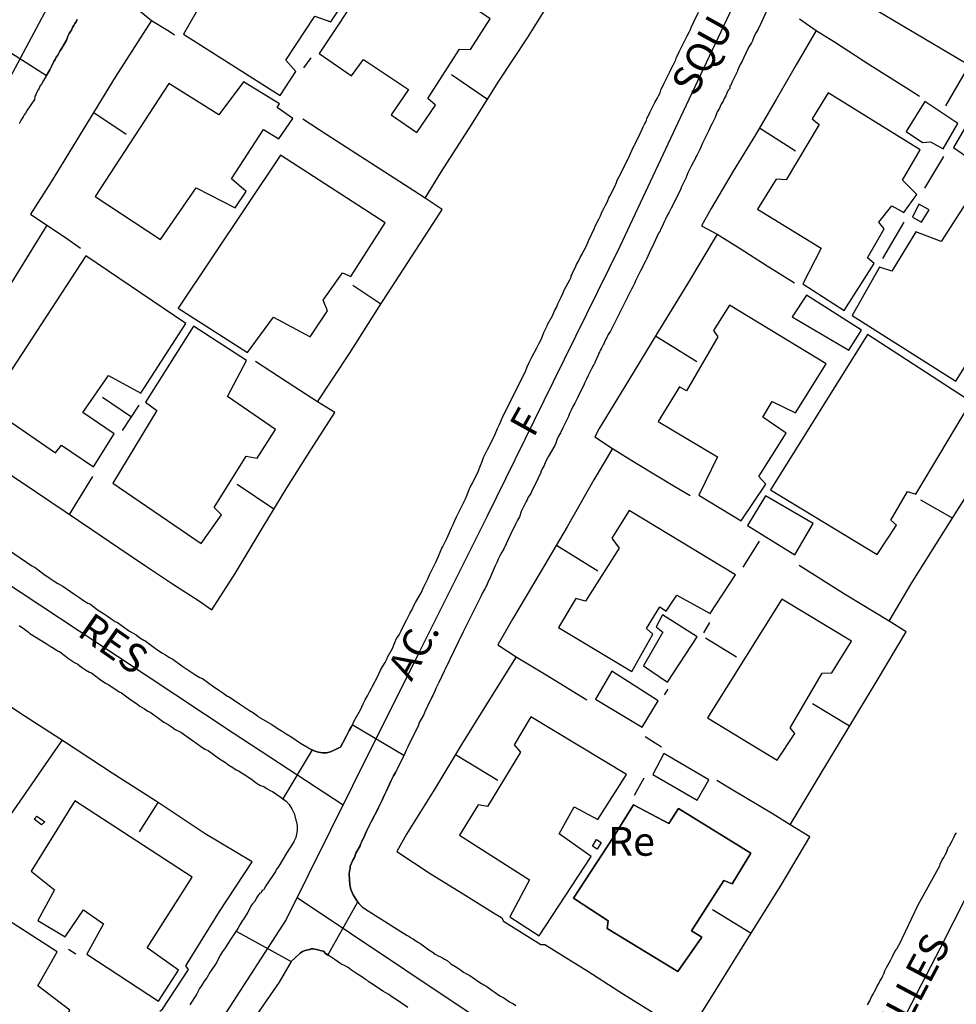
# Model space of a CAD drawing. Units: millimetres. Extents: x 185342 to 187960, y 1660429 to 1663203.
# Drawn here: x 185917 to 185998, y 1662899 to 1662984 of the extents above; entities that cross this region are included whole.
import ezdxf
from ezdxf.enums import TextEntityAlignment as Align

# ---------------------------------------------------------------- set-up
doc = ezdxf.new("R2010")
doc.units = ezdxf.units.MM
doc.header["$LTSCALE"] = 10
for name, color, linetype in [('V-CRUZAMENTO', 1, 'Continuous'), ('V-EDIFICACAO', 2, 'Continuous'), ('V-EIXO_DE_LOGRADOURO', 3, 'Continuous'), ('V-LOTE', 1, 'Continuous'), ('V-NOME_DOS_LOGRADOUROS', 7, 'Continuous'), ('V-QUADRA', 2, 'Continuous'), ('V-TESTADA', 5, 'Continuous')]:
    doc.layers.add(name, color=color, linetype=linetype)
doc.styles.get("Standard").update_dxf_attribs({"font": 'romans.shx'})

msp = doc.modelspace()

# ---------------------------------------------------------------- linework, layer by layer
at = {"layer": 'V-CRUZAMENTO'}
msp.add_lwpolyline([(185914.4357, 1662982.0527), (185918.9424, 1662979.1885), (185919.23, 1662979.68), (185919.27, 1662979.75), (185919.38, 1662979.98), (185919.49, 1662980.22), (185919.58, 1662980.41), (185919.68, 1662980.58), (185919.79, 1662980.77), (185919.92, 1662980.95), (185920.02, 1662981.14), (185920.07, 1662981.25), (185920.11, 1662981.31), (185920.26, 1662981.57), (185920.67, 1662982.25), (185920.71, 1662982.32), (185920.8, 1662982.6), (185920.91, 1662982.83), (185921.03, 1662983), (185921.12, 1662983.13), (185921.2, 1662983.35), (185921.31, 1662983.54), (185921.4, 1662983.71), (185921.51, 1662983.86), (185921.61, 1662984.04)], dxfattribs=at)
msp.add_lwpolyline([(185945.43, 1662910.76), (185945.56, 1662911.02), (185945.71, 1662911.27), (185945.81, 1662911.62), (185946.18, 1662912.28), (185946.22, 1662912.43), (185946.33, 1662912.65), (185946.44, 1662912.9), (185946.57, 1662913.12), (185946.65, 1662913.33), (185946.78, 1662913.59), (185947.19, 1662914.4), (185947.73, 1662915.45), (185947.79, 1662915.61), (185947.96, 1662915.95), (185948.09, 1662916.25), (185948.26, 1662916.59), (185948.47, 1662917.06), (185948.86, 1662917.9), (185948.92, 1662918.01), (185949.09, 1662918.35), (185949.27, 1662918.65), (185949.52, 1662919.16), (185949.98, 1662920.08), (185949.9968, 1662920.1219), (185945.5039, 1662922.7877), (185945.43, 1662922.64), (185945.24, 1662922.29), (185944.98, 1662921.78), (185944.49, 1662920.84), (185944.34, 1662920.77), (185944, 1662920.62), (185943.61, 1662920.45), (185943.27, 1662920.36), (185942.93, 1662920.36), (185942.58, 1662920.4), (185942.24, 1662920.49), (185942.0277, 1662920.5962), (185939.4873, 1662916.3555), (185939.75, 1662916.16), (185940.03, 1662915.86), (185940.27, 1662915.48), (185940.43, 1662915.13), (185940.46, 1662915.07), (185940.73, 1662914.06), (185940.73, 1662913.59), (185940.65, 1662913.29), (185940.59, 1662912.99), (185940.44, 1662912.65), (185940.44, 1662912.62), (185939.79, 1662911.64), (185939.51, 1662911.15), (185939.3, 1662910.8), (185939.13, 1662910.5), (185938.87, 1662910.16), (185938.83, 1662910.05), (185938.01, 1662908.79), (185937.84, 1662908.55), (185937.78, 1662908.42), (185937.69, 1662908.4), (185937.63, 1662908.29), (185937.58, 1662908.19), (185937.48, 1662908.16), (185937.42, 1662908.08), (185937.37, 1662908.01), (185937.31, 1662907.93), (185937.24, 1662907.84), (185937.15, 1662907.71), (185937.03, 1662907.44), (185936.85, 1662907.24), (185936.75, 1662907.12), (185936.43, 1662906.52), (185936.1, 1662906), (185935.91, 1662905.7), (185935.74, 1662905.4), (185935.57, 1662905.1), (185935.55, 1662905.08), (185935.4087, 1662904.863), (185940.2, 1662902.21), (185940.93, 1662902.9), (185940.97, 1662902.95), (185941.17, 1662903.08), (185941.42, 1662903.19), (185941.64, 1662903.25), (185941.79, 1662903.27), (185941.85, 1662903.27), (185941.9, 1662903.32), (185942.11, 1662903.32), (185942.41, 1662903.27), (185942.71, 1662903.17), (185943.01, 1662903.11), (185943.18, 1662902.93), (185943.3977, 1662902.7758), (185945.9789, 1662907.4081), (185945.94, 1662907.46), (185945.73, 1662907.78), (185945.58, 1662908.02), (185945.49, 1662908.23), (185945.39, 1662908.49), (185945.3, 1662908.87), (185945.24, 1662909.84), (185945.28, 1662910.07), (185945.32, 1662910.29), (185945.32, 1662910.48), (185945.34, 1662910.55)], close=True, dxfattribs=at)
at = {"layer": 'V-EDIFICACAO'}
for points in [[(185938.31, 1662996.42), (185936.85, 1662994.08), (185937.52, 1662993.37), (185934.29, 1662988.6), (185933.31, 1662988.89), (185931.62, 1662986.26), (185932.38, 1662985.44), (185930.85, 1662982.79), (185939.23, 1662977.46), (185940.61, 1662979.53), (185939.72, 1662980.51), (185942.24, 1662984.35), (185943.65, 1662983.84), (185946, 1662987.4), (185945.12, 1662988.4), (185947.22, 1662991.94), (185948.58, 1662991.52), (185949.79, 1662993.5), (185945.56, 1662996.27), (185945.56, 1662996.27), (185943.6276, 1662993.2957), (185938.31, 1662996.42)], [(185995.9304, 1662996.1355), (185995.9304, 1662996.1355), (185994.3, 1662993.47), (185994.85, 1662992.97), (185993.13, 1662989.98), (185992.46, 1662990.26), (185989.63, 1662985.69), (185998.79, 1662980.29), (186003.98, 1662988.89), (186000.8293, 1662990.8391), (186000.5315, 1662990.5494), (185999.16, 1662991.48), (186000.3611, 1662993.4209), (185995.9304, 1662996.1355)], [(185942.64, 1662981.1), (185945.4529, 1662979.1482), (185946.49, 1662980.58), (185950.39, 1662977.96), (185950.39, 1662977.96), (185948.8973, 1662975.7695), (185951.11, 1662974.24), (185952.7514, 1662976.5959), (185952.07, 1662977.18), (185954.81, 1662981.48), (185955.79, 1662981.44), (185957.5, 1662984.12), (185952.28, 1662987.63), (185954.07, 1662990.71), (185950.51, 1662992.97), (185950.51, 1662992.97), (185942.64, 1662981.1)], [(185929.57, 1662978.48), (185923.17, 1662968.69), (185928.85, 1662964.94), (185931.93, 1662969.43), (185935.33, 1662967.68), (185936.29, 1662969.12), (185935, 1662970.22), (185937.7846, 1662974.4975), (185939.1287, 1662973.695), (185940.3517, 1662975.4396), (185938.99, 1662976.4), (185939.1981, 1662976.7229), (185936.05, 1662978.65), (185933.9, 1662975.78), (185929.57, 1662978.48)], [(185986.84, 1662977.69), (185985.47, 1662975.43), (185986.06, 1662974.93), (185983.19, 1662970.12), (185982.34, 1662970.19), (185980.71, 1662967.57), (185986.23, 1662964.2), (185984.66, 1662961.1), (185988.24, 1662958.76), (185990.86, 1662962.85), (185990.27, 1662963.36), (185991.72, 1662965.86), (185991.26, 1662966.45), (185992.39, 1662967.88), (185993.44, 1662967.29), (185994.55, 1662968.86), (185993.32, 1662970.1), (185994.85, 1662972.74), (185986.84, 1662977.69)], [(185993.62, 1662974.31), (185995.04, 1662973.38), (185995.73, 1662973.42), (185996.85, 1662972.83), (185998.11, 1662975.03), (185995.24, 1662976.93), (185993.62, 1662974.31)], [(185998.67, 1662974.53), (185997.73, 1662972.92), (185999.33, 1662971.84), (186000.38, 1662973.57), (185998.67, 1662974.53)], [(185939.28, 1662972.26), (185930.37, 1662958.97), (185936.39, 1662955.12), (185936.39, 1662955.12), (185938.66, 1662958.19), (185941.84, 1662956.49), (185943.36, 1662958.74), (185942.98, 1662959.68), (185944.67, 1662962.05), (185945.37, 1662961.73), (185948.37, 1662966.39), (185939.28, 1662972.26)], [(185994.47, 1662965.61), (185992.39, 1662962.18), (185991.3, 1662962.54), (185988.94, 1662958.33), (185997.93, 1662952.63), (186001.5, 1662958.3), (186000.99, 1662958.92), (186003.65, 1662963.43), (186004.5, 1662963.37), (186006.17, 1662966.07), (185999.9, 1662969.81), (185996.67, 1662964.76), (185994.47, 1662965.61)], [(185994.73, 1662968), (185994.17, 1662966.89), (185994.97, 1662966.44), (185995.62, 1662967.53), (185994.73, 1662968)], [(185922.35, 1662963.51), (185913.82, 1662950.46), (185919.7342, 1662946.4172), (185920.24, 1662947.09), (185923.039, 1662945.1947), (185924.8236, 1662948.0693), (185922.1, 1662949.91), (185924.34, 1662953.14), (185927.13, 1662951.6), (185931.05, 1662957.63), (185922.35, 1662963.51)], [(185984.97, 1662960.12), (185983.71, 1662958.21), (185988.66, 1662955.33), (185989.75, 1662957.07), (185984.97, 1662960.12)], [(185978.27, 1662959.25), (185976.89, 1662957.03), (185977.27, 1662956.5), (185974.53, 1662951.79), (185973.9225, 1662952.1523), (185972.09, 1662949.13), (185977.24, 1662946.06), (185975.61, 1662942.74), (185979.29, 1662940.5), (185981.43, 1662943.68), (185980.84, 1662944.35), (185983.19, 1662948.11), (185981.17, 1662949.5), (185982, 1662950.86), (185982, 1662950.86), (185984.02, 1662949.89), (185986.67, 1662954.15), (185978.27, 1662959.25)], [(185931.72, 1662957.42), (185927.54, 1662950.8), (185928.52, 1662950.08), (185924.71, 1662943.77), (185932.39, 1662938.52), (185934.14, 1662941.03), (185933.5, 1662941.66), (185936.28, 1662946.13), (185937.24, 1662945.94), (185938.85, 1662948.45), (185934.67, 1662951.3), (185936.32, 1662954.44), (185931.72, 1662957.42)], [(185981.83, 1662943.19), (185991.11, 1662937.58), (185992.79, 1662940.12), (185992.29, 1662940.56), (185993.75, 1662943.06), (185994.4808, 1662942.8113), (185999.27, 1662950.84), (185990.27, 1662956.68), (185981.83, 1662943.19)], [(185981.41, 1662942.67), (185979.85, 1662940.09), (185983.95, 1662937.54), (185985.55, 1662940.26), (185981.41, 1662942.67)], [(185969.56, 1662941.41), (185968.06, 1662939.01), (185968.7, 1662938.12), (185965.78, 1662933.51), (185964.93, 1662933.77), (185963.43, 1662931.25), (185969.8, 1662927.42), (185969.8, 1662927.42), (185971.61, 1662930.65), (185971.06, 1662931.14), (185972.2145, 1662933.041), (185972.7733, 1662932.6631), (185973.69, 1662934.06), (185976.61, 1662932.44), (185978.7975, 1662935.8207), (185978.7975, 1662935.8207), (185969.56, 1662941.41)], [(185982.82, 1662933.69), (185976.38, 1662923.38), (185982.43, 1662919.7), (185983.96, 1662922.03), (185983.54, 1662922.52), (185986.33, 1662927.27), (185986.33, 1662927.27), (185987.18, 1662927.3), (185988.89, 1662930.05), (185982.82, 1662933.69)], [(185972.456, 1662932.338), (185972.456, 1662932.338), (185971.92, 1662931.3), (185972.4963, 1662930.8458), (185970.81, 1662927.9), (185972.88, 1662926.48), (185975.47, 1662930.42), (185972.456, 1662932.338)], [(185968.06, 1662927.45), (185966.65, 1662925), (185970.68, 1662922.57), (185972.08, 1662924.87), (185968.06, 1662927.45)], [(185961.03, 1662923.47), (185959.57, 1662921.05), (185960.12, 1662920.41), (185957.25, 1662915.68), (185956.44, 1662915.83), (185954.81, 1662913.2), (185960.89, 1662909.32), (185959.19, 1662906.09), (185961.73, 1662904.44), (185961.73, 1662904.44), (185966.25, 1662911.35), (185963.49, 1662913.31), (185964.78, 1662915.66), (185964.78, 1662915.66), (185966.84, 1662914.56), (185969.34, 1662918.47), (185961.03, 1662923.47)], [(185972.57, 1662920.29), (185971.62, 1662918.47), (185975.46, 1662916.24), (185976.49, 1662918.01), (185972.57, 1662920.29)], [(185921.41, 1662916.17), (185917.6, 1662910.07), (185919.65, 1662908.44), (185918.2, 1662905.78), (185920.5605, 1662904.3595), (185922.15, 1662906.7), (185923.89, 1662905.49), (185922.44, 1662902.87), (185928.66, 1662898.78), (185930.41, 1662901.46), (185927.6767, 1662903.3987), (185927.6767, 1662903.3987), (185931.61, 1662909.55), (185921.41, 1662916.17)], [(185969.94, 1662915.83), (185973.01, 1662914.21), (185973.8603, 1662915.506), (185973.8603, 1662915.506), (185980.14, 1662911.62), (185978.51, 1662908.98), (185977.78, 1662909.27), (185974.97, 1662904.89), (185975.8742, 1662904.3364), (185973.8, 1662901.35), (185967.64, 1662905.08), (185967.75, 1662905.76), (185964.72, 1662907.72), (185968.23, 1662913.08), (185968.23, 1662913.08), (185969.94, 1662915.83), (185968.23, 1662913.08), (185968.23, 1662913.08), (185964.72, 1662907.72), (185967.75, 1662905.76), (185967.64, 1662905.08), (185973.8, 1662901.35), (185975.8742, 1662904.3364), (185974.97, 1662904.89), (185977.78, 1662909.27), (185978.51, 1662908.98), (185980.14, 1662911.62), (185973.8603, 1662915.506), (185973.8603, 1662915.506), (185973.01, 1662914.21)], [(185917.86, 1662914.58), (185918.09, 1662914.86), (185918.79, 1662914.35), (185918.51, 1662914.09), (185917.86, 1662914.58)], [(185966.77, 1662911.99), (185966.38, 1662912.23), (185966.73, 1662912.83), (185967.12, 1662912.55), (185966.77, 1662911.99)], [(185915.15, 1662906.09), (185909.28, 1662896.94), (185919.25, 1662890.46), (185920.67, 1662892.47), (185918.71, 1662894), (185920.97, 1662897.99), (185918.2, 1662900.12), (185919.86, 1662903.05), (185915.15, 1662906.09)]]:
    msp.add_lwpolyline(points, close=True, dxfattribs=at)
at = {"layer": 'V-EIXO_DE_LOGRADOURO'}
for points in [[(186009.65, 1663049.28), (186003.52, 1663035.48), (185997.14, 1663023.5), (185991.19, 1663011.52), (185985.55, 1662999.66), (185979.78, 1662987.8), (185974.26, 1662976.06), (185968.74, 1662964.32), (185962.97, 1662952.58), (185957.2, 1662940.84), (185951.31, 1662929.1), (185945.54, 1662917.48), (185939.77, 1662905.86), (185932.66, 1662894.91), (185925.49, 1662884.03), (185918.63, 1662873.39), (185911.95, 1662862.44), (185904.84, 1662851.31), (185897.73, 1662839.94), (185892.17, 1662831.41)], [(185942.46, 1663028.37), (185936.6, 1663016.18), (185929.08, 1663003.37), (185921.93, 1662990.56), (185915.08, 1662977.75), (185908.42, 1662964.7), (185901.33, 1662951.71), (185898.37, 1662946.61)], [(185853.96, 1662976.01), (185874.51, 1662962.54), (185884.7, 1662955.76), (185894.83, 1662948.98), (185904.96, 1662942.2), (185915.03, 1662935.42), (185925.1, 1662928.76), (185935.17, 1662922.1), (185944.72, 1662915.82)], [(185935.07, 1662803.72), (185949.5, 1662825.4), (185957.28, 1662837.81), (185965.79, 1662850.83), (185974.3, 1662863.85), (185982.51, 1662876.81), (185989.56, 1662889.83), (185996.61, 1662903.4), (186003.47, 1662916.97), (186010.03, 1662930.48), (186016.22, 1662943.99), (186022.72, 1662957.37), (186029.22, 1662970.27), (186030.26, 1662972.19)], [(185940.73, 1662907.79), (185954.89, 1662898.32), (185965.62, 1662891.18), (185973.8, 1662886.07)]]:
    msp.add_lwpolyline(points, dxfattribs=at)
at = {"layer": 'V-LOTE'}
for points in [[(185951.84, 1662968.54), (185953.27, 1662970.84), (185955.8, 1662974.81), (185958.25, 1662978.69), (185960.72, 1662982.46), (185962.75, 1662985.71)], [(185926.61, 1662985.14), (185928.07, 1662983.97), (185929.59, 1662983.03), (185930.06, 1662982.72)], [(185928.07, 1662983.97), (185924.92, 1662979.04), (185922.14, 1662974.49), (185919.36, 1662969.94), (185917.55, 1662967.13)], [(185984.36, 1662984.1), (185985.82, 1662983.1), (185987.39, 1662982.11), (185990.46, 1662980.12), (185993.67, 1662978.13), (185994.8, 1662977.38)], [(185985.82, 1662983.1), (185984.08, 1662980.1), (185982.34, 1662977.1), (185980.54, 1662974.02), (185978.61, 1662970.88), (185976.68, 1662967.62), (185975.84, 1662966.13)], [(185941.29, 1662979.86), (185941.94, 1662980.73)], [(185997.08, 1662976.54), (185998.86, 1662979.65)], [(185957.25, 1662977.1), (185954.12, 1662979.24)], [(185923.05, 1662975.97), (185925.86, 1662974.08)], [(185953.33, 1662967.56), (185951.84, 1662968.54), (185950.85, 1662969.18), (185948.34, 1662970.8), (185945.83, 1662972.42), (185943.31, 1662974.04), (185941.21, 1662975.38)], [(185980.89, 1662974.63), (185984.01, 1662972.65)], [(185995.24, 1662969.41), (185996.89, 1662972.15)], [(185942.5, 1662950.85), (185945.26, 1662955.05), (185947.82, 1662959.05), (185950.33, 1662962.93), (185952.86, 1662966.81), (185953.33, 1662967.56)], [(185917.55, 1662967.13), (185918.97, 1662966.2), (185920.6, 1662965.12), (185921.9, 1662964.2)], [(185918.97, 1662966.2), (185915.89, 1662961.21), (185912.81, 1662956.2), (185909.7, 1662951.17), (185908.61, 1662949.33), (185917.89, 1662943.1), (185920.56, 1662941.3), (185922.89, 1662939.74), (185925.22, 1662938.16), (185927.55, 1662936.58), (185929.88, 1662935.02), (185932.24, 1662933.51), (185933.31, 1662932.76), (185935.32, 1662935.92), (185937.68, 1662939.84), (185939.83, 1662943.38), (185941.95, 1662946.75), (185943.99, 1662949.91)], [(185975.84, 1662966.13), (185977.22, 1662965.39), (185979.21, 1662964.15), (185981.56, 1662962.65), (185983.93, 1662961.19)], [(185993.42, 1662966.45), (185991.56, 1662963.29)], [(185977.22, 1662965.39), (185974.62, 1662961.09), (185972.04, 1662956.89), (185969.5, 1662952.69), (185966.96, 1662948.51), (185966.57, 1662947.8)], [(185948, 1662959.33), (185945.56, 1662960.94)], [(185971.85, 1662956.58), (185973.76, 1662955.4), (185975.43, 1662954.35)], [(185943.99, 1662949.91), (185942.5, 1662950.85), (185940.52, 1662952.11), (185937.11, 1662954.34)], [(185926.32, 1662949.52), (185923.82, 1662951.21)], [(185925.53, 1662948.34), (185927, 1662950.54)], [(185992.14, 1662931.8), (185994.06, 1662935.02), (185996.56, 1662939.01), (185999.06, 1662943), (186001.46, 1662946.97), (186002.73, 1662949.02)], [(185966.57, 1662947.8), (185968.11, 1662946.8), (185970.16, 1662945.5), (185973.53, 1662943.49), (185974.86, 1662942.7)], [(185968.11, 1662946.8), (185966.5, 1662944.05), (185964.18, 1662939.97), (185961.81, 1662935.97), (185959.44, 1662931.97), (185958.16, 1662929.72)], [(185920.93, 1662941.05), (185922.96, 1662944.35)], [(185938.69, 1662941.51), (185935.52, 1662943.67)], [(185997.64, 1662940.74), (185994.89, 1662942.31)], [(185931.04, 1662901.85), (185933.98, 1662906.56), (185936.81, 1662910.88), (185932.73, 1662913.32), (185928.72, 1662915.99), (185924.66, 1662918.59), (185920.6, 1662921.24), (185916.52, 1662923.87), (185912.46, 1662926.61), (185908.34, 1662929.24), (185904.24, 1662931.91), (185900.14, 1662934.58), (185896.06, 1662937.25), (185891.98, 1662939.92), (185890.87, 1662940.6)], [(185979.46, 1662936.48), (185980.88, 1662938.74)], [(185963.25, 1662938.4), (185966.84, 1662936.16)], [(185993.62, 1662930.87), (185992.14, 1662931.8), (185988.27, 1662934.12), (185984.32, 1662936.61)], [(185976.54, 1662931.66), (185976.03, 1662930.78)], [(185983.54, 1662914.1), (185986.06, 1662918.28), (185988.58, 1662922.46), (185991.1, 1662926.64), (185993.62, 1662930.87)], [(185978.88, 1662928.65), (185976.19, 1662930.32)], [(185958.16, 1662929.72), (185959.74, 1662928.69), (185962.34, 1662927.13), (185965.88, 1662924.95)], [(185959.74, 1662928.69), (185957.37, 1662924.9), (185955, 1662921.08), (185952.68, 1662917.21), (185950.23, 1662913.29), (185949.37, 1662911.77)], [(185972.62, 1662925.38), (185972.95, 1662925.88)], [(185988.71, 1662922.67), (185985.5, 1662924.61)], [(185914.58, 1662913.2), (185916.86, 1662916.44), (185919.68, 1662920.55), (185920.31, 1662921.43)], [(185970.96, 1662921.77), (185972.37, 1662920.86)], [(185954.47, 1662920.2), (185958.14, 1662917.97)], [(185970.04, 1662916.66), (185970.88, 1662918.19)], [(185985.26, 1662913.05), (185983.54, 1662914.1), (185982.07, 1662915.02), (185978.43, 1662917.18), (185977.18, 1662917.95)], [(185927.02, 1662913.48), (185928.64, 1662916.04)], [(185962.23, 1662903.71), (185965.97, 1662901.38), (185969.07, 1662899.39), (185972.21, 1662897.45), (185974.71, 1662895.93), (185977.41, 1662900.26), (185980.11, 1662904.59), (185982.76, 1662908.85), (185985.26, 1662913.05)], [(185949.37, 1662911.77), (185952.37, 1662909.82), (185955.15, 1662908.09), (185957.93, 1662906.36), (185958.48, 1662906.04)], [(185980.16, 1662904.67), (185976.81, 1662906.72)], [(185920.86, 1662903.3), (185921.48, 1662902.88)]]:
    msp.add_lwpolyline(points, dxfattribs=at)
at = {"layer": 'V-QUADRA'}
for points in [[(185982.43, 1662986.87), (185981.03, 1662983.77), (185980.76, 1662983.22), (185980.59, 1662982.92), (185980.46, 1662982.66), (185980.35, 1662982.36), (185980.27, 1662982.21), (185980.18, 1662982.02), (185979.97, 1662981.68), (185979.71, 1662981.12), (185979.49, 1662980.69), (185979.39, 1662980.43), (185979.22, 1662980.13), (185979.09, 1662979.88), (185978.98, 1662979.62), (185978.94, 1662979.51), (185978.47, 1662978.59), (185978.4, 1662978.33), (185978.34, 1662978.31), (185978.3, 1662978.24), (185978.3, 1662978.07), (185978.16, 1662977.9), (185978.04, 1662977.65), (185977.95, 1662977.43), (185977.82, 1662977.18), (185977.72, 1662976.96), (185977.59, 1662976.75), (185977.46, 1662976.49), (185977.4, 1662976.34), (185977.22, 1662976.02), (185977.03, 1662975.55), (185976.9, 1662975.26), (185976.77, 1662975.03), (185976.64, 1662974.77), (185976.54, 1662974.56), (185976.45, 1662974.35), (185976.3, 1662974.07), (185975.94, 1662973.32), (185975.79, 1662972.97), (185975.7, 1662972.76), (185975.59, 1662972.54), (185975.46, 1662972.29), (185975.34, 1662972.07), (185975.32, 1662972.01), (185974.95, 1662971.32), (185974.78, 1662970.96), (185974.67, 1662970.74), (185974.56, 1662970.49), (185974.5, 1662970.27), (185974.37, 1662970.03), (185974.22, 1662969.75), (185974.09, 1662969.46), (185974.01, 1662969.26), (185973.21, 1662967.66), (185973.04, 1662967.31), (185972.89, 1662967.08), (185972.74, 1662966.76), (185972.63, 1662966.54), (185972.51, 1662966.28), (185972.42, 1662966.07), (185972.29, 1662965.81), (185972.27, 1662965.68), (185972.23, 1662965.62), (185972.21, 1662965.6), (185972.1, 1662965.49), (185971.71, 1662964.59), (185971.52, 1662964.23), (185971.39, 1662963.97), (185971.3, 1662963.75), (185971.18, 1662963.5), (185971.07, 1662963.24), (185970.99, 1662963.05), (185970.55, 1662962.21), (185970.38, 1662961.87), (185970.26, 1662961.63), (185970.1, 1662961.35), (185970, 1662961.05), (185969.87, 1662960.84), (185969.76, 1662960.62), (185969.69, 1662960.45), (185967.95, 1662956.99), (185967.79, 1662956.78), (185967.75, 1662956.7), (185967.68, 1662956.55), (185967.62, 1662956.42), (185967.55, 1662956.29), (185967.49, 1662956.16), (185967.42, 1662956.03), (185967.38, 1662955.93), (185967.32, 1662955.84), (185967.27, 1662955.74), (185967.21, 1662955.63), (185967.15, 1662955.5), (185967.08, 1662955.37), (185967.08, 1662955.37), (185967.06, 1662955.31), (185967.02, 1662955.27), (185967, 1662955.16), (185966.93, 1662955.07), (185966.91, 1662954.97), (185966.87, 1662954.9), (185966.59, 1662954.26), (185966.55, 1662954.15), (185966.48, 1662954.08), (185966.29, 1662953.72), (185966.16, 1662953.42), (185966.01, 1662953.12), (185965.86, 1662952.82), (185965.71, 1662952.52), (185965.65, 1662952.37), (185965.07, 1662951.19), (185964.83, 1662950.72), (185964.66, 1662950.42), (185964.53, 1662950.12), (185964.38, 1662949.82), (185964.28, 1662949.58), (185963.8, 1662948.57), (185963.59, 1662948.15), (185963.42, 1662947.85), (185963.27, 1662947.55), (185963.18, 1662947.25), (185963.1, 1662947.05), (185962.54, 1662946.05), (185962.3, 1662945.62), (185962.17, 1662945.32), (185962, 1662945.02), (185961.9, 1662944.76), (185961.88, 1662944.7), (185961.36, 1662943.6), (185961.14, 1662943.17), (185961.01, 1662942.87), (185960.8, 1662942.57), (185960.67, 1662942.27), (185960.61, 1662942.17), (185960.18, 1662941.31), (185960.03, 1662940.86), (185959.86, 1662940.56), (185959.71, 1662940.26), (185959.56, 1662939.96), (185959.43, 1662939.68), (185958.87, 1662938.5), (185958.68, 1662938.07), (185958.51, 1662937.77), (185958.33, 1662937.47), (185958.18, 1662937.17), (185958.06, 1662936.87), (185957.93, 1662936.59), (185957.5, 1662935.59), (185957.28, 1662935.16), (185957.16, 1662934.86), (185957.03, 1662934.6), (185956.86, 1662934.3), (185956.71, 1662934), (185956.56, 1662933.7), (185956.41, 1662933.4), (185955.14, 1662930.86), (185953.59, 1662927.62), (185953.49, 1662927.44), (185953.04, 1662926.45), (185952.78, 1662925.94), (185952.65, 1662925.64), (185952.5, 1662925.34), (185952.42, 1662925.19), (185952.05, 1662924.39), (185951.82, 1662923.92), (185951.69, 1662923.62), (185951.5, 1662923.28), (185951.32, 1662922.98), (185951.22, 1662922.68), (185951.18, 1662922.57), (185950.75, 1662921.69), (185950.49, 1662921.18), (185950.34, 1662920.88), (185950.19, 1662920.58), (185950.06, 1662920.28), (185949.98, 1662920.08), (185949.52, 1662919.16), (185949.27, 1662918.65), (185949.09, 1662918.35), (185948.92, 1662918.01), (185948.86, 1662917.9), (185948.47, 1662917.06), (185948.26, 1662916.59), (185948.09, 1662916.25), (185947.96, 1662915.95), (185947.79, 1662915.61), (185947.73, 1662915.45), (185947.19, 1662914.4), (185946.78, 1662913.59), (185946.65, 1662913.33), (185946.57, 1662913.12), (185946.44, 1662912.9), (185946.33, 1662912.65), (185946.22, 1662912.43), (185946.18, 1662912.28), (185946.18, 1662912.28), (185945.81, 1662911.62), (185945.71, 1662911.27), (185945.56, 1662911.02), (185945.43, 1662910.76), (185945.34, 1662910.55), (185945.32, 1662910.48), (185945.32, 1662910.29), (185945.28, 1662910.07), (185945.24, 1662909.84), (185945.3, 1662908.87), (185945.39, 1662908.49), (185945.49, 1662908.23), (185945.58, 1662908.02), (185945.73, 1662907.78), (185945.94, 1662907.46), (185946.09, 1662907.26), (185946.35, 1662906.99), (185946.38, 1662906.96), (185946.67, 1662906.77), (185950.29, 1662904.49), (185950.43, 1662904.43), (185950.56, 1662904.3), (185950.77, 1662904.18), (185950.99, 1662904.05), (185951.2, 1662903.9), (185951.39, 1662903.81), (185951.82, 1662903.49), (185952.16, 1662903.25), (185952.44, 1662903.06), (185952.72, 1662902.87), (185953.04, 1662902.7), (185953.26, 1662902.59), (185953.52, 1662902.42), (185953.75, 1662902.31), (185954.07, 1662902.03), (185954.42, 1662901.82), (185954.65, 1662901.67), (185954.91, 1662901.49), (185955.18, 1662901.3), (185955.49, 1662901.11), (185955.72, 1662901), (185956.6, 1662900.4), (185956.95, 1662900.21), (185957.2, 1662900.04), (185957.42, 1662899.87), (185957.65, 1662899.69), (185957.93, 1662899.52), (185958.15, 1662899.37), (185958.38, 1662899.22), (185958.68, 1662899.07), (185959.17, 1662898.73), (185959.52, 1662898.54), (185959.73, 1662898.39)], [(185915.17, 1662938.3), (185917.68, 1662936.6), (185917.95, 1662936.46), (185918.72, 1662935.88), (185919.26, 1662935.5), (185919.6, 1662935.26), (185919.94, 1662935.05), (185920.35, 1662934.83), (185921.31, 1662934.15), (185921.83, 1662933.8), (185922.17, 1662933.57), (185922.52, 1662933.35), (185922.75, 1662933.25), (185923.37, 1662932.77), (185923.89, 1662932.45), (185924.23, 1662932.22), (185924.57, 1662932), (185924.92, 1662931.77), (185925.11, 1662931.68), (185926.16, 1662930.93), (185926.72, 1662930.59), (185927.06, 1662930.33), (185927.4, 1662930.14), (185927.47, 1662930.12), (185928.41, 1662929.41), (185928.95, 1662929.04), (185929.29, 1662928.87), (185929.63, 1662928.64), (185929.91, 1662928.49), (185930.7, 1662927.91), (185931.22, 1662927.56), (185931.56, 1662927.33), (185931.91, 1662927.11), (185932.25, 1662926.9), (185932.48, 1662926.8), (185933.36, 1662926.17), (185933.92, 1662925.79), (185934.26, 1662925.55), (185934.61, 1662925.31), (185934.8, 1662925.21), (185935.7, 1662924.6), (185936.24, 1662924.26), (185936.58, 1662924.03), (185936.92, 1662923.81), (185937.27, 1662923.55), (185937.37, 1662923.49), (185938.53, 1662922.8), (185939.07, 1662922.44), (185939.41, 1662922.23), (185939.75, 1662922.01), (185940.1, 1662921.8), (185940.16, 1662921.78), (185941, 1662921.2), (185941.55, 1662920.87), (185941.9, 1662920.66), (185942.24, 1662920.49), (185942.58, 1662920.4), (185942.93, 1662920.36), (185943.27, 1662920.36), (185943.61, 1662920.45), (185944, 1662920.62), (185944.34, 1662920.77), (185944.49, 1662920.84), (185944.98, 1662921.78), (185945.24, 1662922.29), (185945.43, 1662922.64), (185945.6, 1662922.98), (185945.67, 1662923.13), (185946.22, 1662924.09), (185946.46, 1662924.61), (185946.63, 1662924.95), (185946.82, 1662925.3), (185946.99, 1662925.64), (185947.19, 1662925.98), (185947.23, 1662926.09), (185947.72, 1662927.01), (185947.96, 1662927.52), (185948.15, 1662927.87), (185948.35, 1662928.21), (185948.54, 1662928.55), (185948.58, 1662928.66), (185948.99, 1662929.41), (185949.2, 1662929.93), (185949.35, 1662930.27), (185949.57, 1662930.61), (185949.76, 1662930.95), (185949.76, 1662930.97), (185950.25, 1662931.94), (185950.51, 1662932.46), (185950.7, 1662932.8), (185950.85, 1662933.14), (185951.01, 1662933.42), (185951.5, 1662934.25), (185951.73, 1662934.77), (185951.9, 1662935.11), (185952.08, 1662935.46), (185952.22, 1662935.8), (185952.33, 1662936.03), (185952.76, 1662936.91), (185952.76, 1662936.91), (185953, 1662937.43), (185953.13, 1662937.77), (185953.3, 1662938.12), (185953.34, 1662938.22), (185953.73, 1662938.97), (185953.96, 1662939.49), (185954.11, 1662939.83), (185954.26, 1662940.17), (185954.41, 1662940.52), (185954.56, 1662940.86), (185954.59, 1662940.92), (185955.08, 1662941.89), (185955.33, 1662942.4), (185955.48, 1662942.75), (185955.59, 1662943.09), (185955.76, 1662943.43), (185955.96, 1662943.77), (185956, 1662943.88), (185956.43, 1662944.8), (185956.66, 1662945.32), (185956.79, 1662945.66), (185956.92, 1662946), (185957.07, 1662946.35), (185957.26, 1662946.69), (185957.43, 1662947.03), (185957.48, 1662947.14), (185957.91, 1662948.02), (185958.12, 1662948.53), (185958.29, 1662948.88), (185958.44, 1662949.22), (185958.59, 1662949.56), (185958.66, 1662949.71), (185960.59, 1662953.57), (185960.71, 1662953.89), (185960.84, 1662954.19), (185960.99, 1662954.49), (185961.1, 1662954.73), (185961.53, 1662955.52), (185961.74, 1662955.95), (185961.91, 1662956.25), (185962.04, 1662956.55), (185962.15, 1662956.85), (185962.3, 1662957.15), (185962.43, 1662957.45), (185962.48, 1662957.56), (185962.9, 1662958.31), (185963.09, 1662958.74), (185963.24, 1662959.04), (185963.37, 1662959.34), (185963.5, 1662959.64), (185963.65, 1662959.94), (185963.8, 1662960.24), (185963.93, 1662960.54), (185963.95, 1662960.6), (185964.4, 1662961.44), (185964.53, 1662961.67), (185964.53, 1662961.78), (185964.57, 1662961.87), (185964.7, 1662962.17), (185964.87, 1662962.47), (185965, 1662962.77), (185965.17, 1662963.07), (185965.3, 1662963.37), (185965.47, 1662963.67), (185965.48, 1662963.69), (185965.82, 1662964.33), (185966.12, 1662965.04), (185966.25, 1662965.3), (185966.35, 1662965.51), (185966.46, 1662965.73), (185966.55, 1662965.94), (185966.59, 1662966.05), (185966.93, 1662966.71), (185967.06, 1662967.01), (185967.17, 1662967.23), (185967.25, 1662967.44), (185967.3, 1662967.5), (185967.3, 1662967.59), (185967.36, 1662967.63), (185967.4, 1662967.7), (185967.51, 1662967.91), (185967.62, 1662968.13), (185967.72, 1662968.34), (185967.81, 1662968.56), (185967.88, 1662968.71), (185968.32, 1662969.54), (185968.45, 1662969.89), (185968.52, 1662970.1), (185968.8, 1662970.62), (185968.93, 1662970.87), (185968.95, 1662970.94), (185969.42, 1662971.84), (185969.59, 1662972.2), (185969.68, 1662972.42), (185969.8, 1662972.67), (185969.91, 1662972.93), (185970.02, 1662973.14), (185970.07, 1662973.25), (185970.53, 1662974.15), (185970.7, 1662974.52), (185970.7, 1662974.52), (185970.79, 1662974.73), (185970.9, 1662974.95), (185971.03, 1662975.2), (185971.09, 1662975.42), (185971.22, 1662975.67), (185971.35, 1662975.93), (185971.39, 1662976.04), (185971.78, 1662976.83), (185971.99, 1662977.18), (185972.12, 1662977.43), (185972.25, 1662977.69), (185972.31, 1662977.9), (185972.4, 1662978.12), (185972.51, 1662978.33), (185972.6, 1662978.52), (185973.11, 1662979.51), (185973.28, 1662979.88), (185973.39, 1662980.09), (185973.49, 1662980.31), (185973.62, 1662980.56), (185973.68, 1662980.78), (185973.81, 1662981.03), (185973.9, 1662981.23), (185974.61, 1662982.62), (185974.78, 1662982.96), (185974.89, 1662983.18), (185974.97, 1662983.44), (185975.08, 1662983.65), (185975.17, 1662983.84), (185975.59, 1662984.68)], [(185921.61, 1662984.04), (185921.51, 1662983.86), (185921.4, 1662983.71), (185921.31, 1662983.54), (185921.2, 1662983.35), (185921.12, 1662983.13), (185921.03, 1662983), (185920.91, 1662982.83), (185920.8, 1662982.6), (185920.71, 1662982.32), (185920.67, 1662982.25), (185920.26, 1662981.57), (185920.11, 1662981.31), (185920.07, 1662981.25), (185920.02, 1662981.14), (185919.92, 1662980.95), (185919.79, 1662980.77), (185919.68, 1662980.58), (185919.58, 1662980.41), (185919.49, 1662980.22), (185919.38, 1662979.98), (185919.27, 1662979.75), (185919.23, 1662979.68), (185918.68, 1662978.74), (185918.5, 1662978.44), (185918.37, 1662978.25), (185918.31, 1662978.08), (185918.22, 1662977.94), (185918.1, 1662977.73), (185918.01, 1662977.52), (185917.97, 1662977.43), (185917.93, 1662977.32), (185917.89, 1662977.11), (185917.26, 1662976.17), (185917.11, 1662975.91), (185917.11, 1662975.91), (185917, 1662975.76), (185916.92, 1662975.59), (185916.79, 1662975.41), (185916.68, 1662975.22), (185916.57, 1662974.99)], [(185916.56, 1662931.42), (185917.03, 1662931.1), (185917.37, 1662930.84), (185917.5, 1662930.72), (185918.4, 1662930.18), (185918.91, 1662929.86), (185919.26, 1662929.62), (185919.6, 1662929.41), (185919.9, 1662929.22), (185920.09, 1662929.13), (185920.86, 1662928.53), (185921.36, 1662928.21), (185921.66, 1662928.04), (185921.98, 1662927.8), (185922.34, 1662927.56), (185922.69, 1662927.37), (185922.84, 1662927.31), (185923.59, 1662926.71), (185924.06, 1662926.41), (185924.36, 1662926.26), (185924.66, 1662926.04), (185924.96, 1662925.85), (185925.26, 1662925.66), (185925.45, 1662925.57), (185926.26, 1662924.95), (185926.76, 1662924.63), (185927.04, 1662924.41), (185927.04, 1662924.41), (185927.45, 1662924.18), (185927.75, 1662923.98), (185927.94, 1662923.88), (185928.67, 1662923.36), (185929.14, 1662923.02), (185929.5, 1662922.8), (185929.85, 1662922.57), (185930.13, 1662922.38), (185930.6, 1662922.14), (185931.5, 1662921.5), (185931.99, 1662921.16), (185932.31, 1662920.94), (185932.7, 1662920.68), (185933, 1662920.54), (185933.98, 1662919.83), (185934.48, 1662919.51), (185934.78, 1662919.29), (185935.12, 1662919.08), (185935.42, 1662918.88), (185935.61, 1662918.8), (185936.41, 1662918.28), (185936.86, 1662917.98), (185937.2, 1662917.72), (185937.52, 1662917.51), (185937.82, 1662917.42), (185938.12, 1662917.23), (185938.42, 1662917.04), (185938.57, 1662916.98), (185939.32, 1662916.48), (185939.75, 1662916.16), (185940.03, 1662915.86), (185940.27, 1662915.48), (185940.43, 1662915.13), (185940.46, 1662915.07), (185940.73, 1662914.06), (185940.73, 1662913.59), (185940.65, 1662913.29), (185940.59, 1662912.99), (185940.44, 1662912.65), (185940.44, 1662912.62), (185939.79, 1662911.64), (185939.51, 1662911.15), (185939.3, 1662910.8), (185939.13, 1662910.5), (185938.87, 1662910.16), (185938.83, 1662910.05), (185938.01, 1662908.79), (185937.84, 1662908.55), (185937.78, 1662908.42), (185937.69, 1662908.4), (185937.63, 1662908.29), (185937.58, 1662908.19), (185937.48, 1662908.16), (185937.42, 1662908.08), (185937.37, 1662908.01), (185937.31, 1662907.93), (185937.24, 1662907.84), (185937.15, 1662907.71), (185937.03, 1662907.44), (185936.85, 1662907.24), (185936.75, 1662907.12), (185936.43, 1662906.52), (185936.1, 1662906), (185935.91, 1662905.7), (185935.74, 1662905.4), (185935.57, 1662905.1), (185935.55, 1662905.08), (185934.99, 1662904.22), (185934.67, 1662903.73), (185934.5, 1662903.43), (185934.24, 1662903.09), (185934.07, 1662902.79), (185933.85, 1662902.44), (185933.73, 1662902.16), (185933.12, 1662901.26), (185932.87, 1662900.81), (185932.65, 1662900.51), (185932.44, 1662900.17), (185932.22, 1662899.87), (185932.07, 1662899.53), (185932.01, 1662899.42), (185931.39, 1662898.45)], [(185990.28, 1662898.47), (185990.47, 1662898.8), (185990.62, 1662899.14), (185990.75, 1662899.4), (185990.88, 1662899.61), (185990.98, 1662899.83), (185991.11, 1662900.08), (185991.24, 1662900.3), (185991.37, 1662900.56), (185991.5, 1662900.77), (185991.61, 1662900.98), (185991.71, 1662901.2), (185991.78, 1662901.41), (185991.89, 1662901.63), (185991.91, 1662901.69), (185992.27, 1662902.31), (185992.44, 1662902.66), (185992.57, 1662902.91), (185992.7, 1662903.17), (185992.72, 1662903.19), (185992.74, 1662903.23), (185992.81, 1662903.32), (185992.85, 1662903.39), (185993, 1662903.64), (185993.02, 1662903.68), (185994.66, 1662907.14), (185996.58, 1662910.59), (185996.56, 1662910.65), (185996.67, 1662910.85), (185996.77, 1662911.06), (185996.9, 1662911.27), (185997.01, 1662911.49), (185997.12, 1662911.68), (185997.22, 1662911.96), (185997.31, 1662912.17), (185997.31, 1662912.19), (185997.38, 1662912.26), (185997.63, 1662912.71), (185997.76, 1662912.99), (185997.87, 1662913.2), (185998, 1662913.4)], [(185950.32, 1662898.24), (185949.7, 1662898.66), (185949.4, 1662898.86), (185949.18, 1662899.01), (185948.95, 1662899.16), (185948.67, 1662899.35), (185948.43, 1662899.5), (185948.22, 1662899.61), (185947.3, 1662900.23), (185947, 1662900.42), (185946.97, 1662900.44), (185946.91, 1662900.49), (185946.87, 1662900.53), (185946.66, 1662900.66), (185946.44, 1662900.81), (185946.25, 1662900.94), (185946.25, 1662900.94), (185945.95, 1662901.11), (185945.71, 1662901.3), (185945.45, 1662901.47), (185945.15, 1662901.69), (185945.09, 1662901.73), (185944.77, 1662901.9), (185944.61, 1662901.97), (185944.55, 1662902.01), (185944.43, 1662902.09), (185944.21, 1662902.22), (185943.93, 1662902.42), (185943.67, 1662902.59), (185943.42, 1662902.76), (185943.18, 1662902.93), (185943.01, 1662903.11), (185942.71, 1662903.17), (185942.41, 1662903.27), (185942.11, 1662903.32), (185941.9, 1662903.32), (185941.85, 1662903.27), (185941.79, 1662903.27), (185941.64, 1662903.25), (185941.42, 1662903.19), (185941.17, 1662903.08), (185940.97, 1662902.95), (185940.93, 1662902.9), (185940.2, 1662902.21), (185939.15, 1662900.43), (185936.75, 1662896.94)]]:
    msp.add_lwpolyline(points, dxfattribs=at)
at = {"layer": 'V-TESTADA'}
for points in [[(185951.84, 1662968.54), (185953.27, 1662970.84), (185955.8, 1662974.81), (185958.25, 1662978.69), (185960.72, 1662982.46), (185962.75, 1662985.71)], [(185928.07, 1662983.97), (185924.92, 1662979.04), (185922.14, 1662974.49), (185919.36, 1662969.94), (185917.55, 1662967.13)], [(185985.82, 1662983.1), (185984.08, 1662980.1), (185982.34, 1662977.1), (185980.54, 1662974.02), (185978.61, 1662970.88), (185976.68, 1662967.62), (185975.84, 1662966.13)], [(185942.5, 1662950.85), (185945.26, 1662955.05), (185947.82, 1662959.05), (185950.33, 1662962.93), (185952.86, 1662966.81), (185953.33, 1662967.56)], [(185918.97, 1662966.2), (185915.89, 1662961.21), (185912.81, 1662956.2), (185909.7, 1662951.17), (185908.61, 1662949.33), (185917.89, 1662943.1), (185920.56, 1662941.3), (185922.89, 1662939.74), (185925.22, 1662938.16), (185927.55, 1662936.58), (185929.88, 1662935.02), (185932.24, 1662933.51), (185933.31, 1662932.76), (185935.32, 1662935.92), (185937.68, 1662939.84), (185939.83, 1662943.38), (185941.95, 1662946.75), (185943.99, 1662949.91)], [(185977.22, 1662965.39), (185974.62, 1662961.09), (185972.04, 1662956.89), (185969.5, 1662952.69), (185966.96, 1662948.51), (185966.57, 1662947.8)], [(185992.14, 1662931.8), (185994.06, 1662935.02), (185996.56, 1662939.01), (185999.06, 1662943), (186001.46, 1662946.97), (186002.73, 1662949.02)], [(185968.11, 1662946.8), (185966.5, 1662944.05), (185964.18, 1662939.97), (185961.81, 1662935.97), (185959.44, 1662931.97), (185958.16, 1662929.72)], [(185931.04, 1662901.85), (185933.98, 1662906.56), (185936.81, 1662910.88), (185932.73, 1662913.32), (185928.72, 1662915.99), (185924.66, 1662918.59), (185920.6, 1662921.24), (185916.52, 1662923.87), (185912.46, 1662926.61), (185908.34, 1662929.24), (185904.24, 1662931.91), (185900.14, 1662934.58), (185896.06, 1662937.25), (185891.98, 1662939.92), (185890.87, 1662940.6)], [(185983.54, 1662914.1), (185986.06, 1662918.28), (185988.58, 1662922.46), (185991.1, 1662926.64), (185993.62, 1662930.87)], [(185959.74, 1662928.69), (185957.37, 1662924.9), (185955, 1662921.08), (185952.68, 1662917.21), (185950.23, 1662913.29), (185949.37, 1662911.77)], [(185962.23, 1662903.71), (185965.97, 1662901.38), (185969.07, 1662899.39), (185972.21, 1662897.45), (185974.71, 1662895.93), (185977.41, 1662900.26), (185980.11, 1662904.59), (185982.76, 1662908.85), (185985.26, 1662913.05)], [(185949.37, 1662911.77), (185952.37, 1662909.82), (185955.15, 1662908.09), (185957.93, 1662906.36), (185958.48, 1662906.04)], [(185958.48, 1662906.04), (185958.64, 1662905.74), (185961.9, 1662903.69), (185962.23, 1662903.71)], [(185928.79, 1662897.92), (185929.03, 1662898.08), (185931.29, 1662901.54), (185931.04, 1662901.85)]]:
    msp.add_lwpolyline(points, dxfattribs=at)

# ---------------------------------------------------------------- texts
at = {"layer": 'V-NOME_DOS_LOGRADOUROS'}
for s, height, rotation, p in [('SQU', 2.50002, 61, (185975.97, 1662976.9)), ('F', 2.5, 61, (185961.93, 1662947.27)), ('RES', 2.49996, 325, (185921.06, 1662929.96)), ('AC.', 2.50002, 61, (185951.33, 1662926.1)), ('MEIRELLES', 2.50002, 62, (185989.93, 1662887.76))]:
    msp.add_text(s, height=height, rotation=rotation, dxfattribs=at).set_placement(p, align=Align.BOTTOM_LEFT)
msp.add_text('Re', height=2.50002, dxfattribs=at).set_placement((185967.74, 1662910.63), align=Align.BOTTOM_LEFT)

doc.saveas('drawing.dxf')
